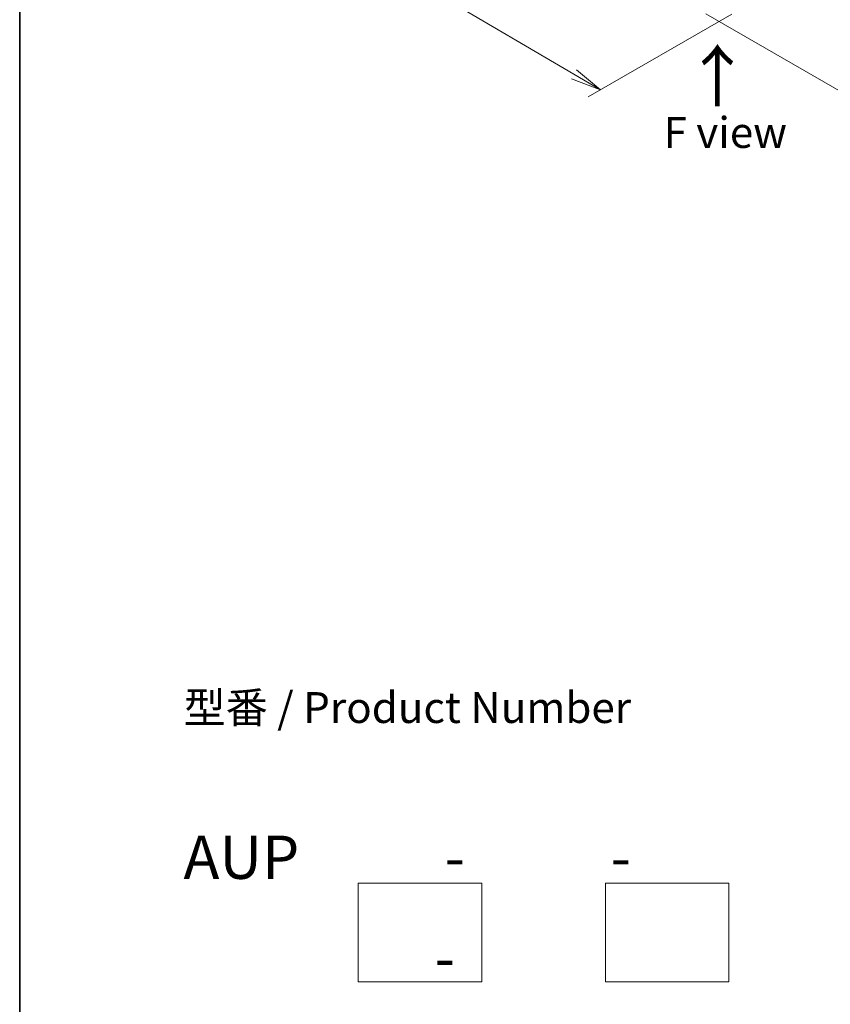
# Model space of a CAD drawing. Units: millimetres. Extents: x 36 to 8112, y 20 to 1425.
# Drawn here: x 36 to 200, y 306 to 505 of the extents above; entities that cross this region are included whole.
import ezdxf

# ---------------------------------------------------------------- set-up
doc = ezdxf.new("R2010")
doc.units = ezdxf.units.MM
doc.header["$LTSCALE"] = 2.5
doc.layers.get('Defpoints').update_dxf_attribs({"lineweight": 25})
for name, color, linetype, lineweight in [('Border (ISO)', 7, 'Continuous', 35), ('Dimension (ISO)', 7, 'Continuous', 18), ('Sketch Geometry (ISO)', 7, 'Continuous', 18), ('Symbol (ISO)', 7, 'Continuous', 18)]:
    doc.layers.add(name, color=color, linetype=linetype, lineweight=lineweight)
doc.styles.add('Note Text (TK)', font='MS PGothic.ttf')
doc.dimstyles.new('Default - Method 1b (TK)', dxfattribs={"dimscale": 2.5, "dimtxt": 2.5, "dimasz": 2.5, "dimexe": 1, "dimexo": 1.5, "dimgap": 1, "dimtad": 1, "dimrnd": 1e-08, "dimdsep": 46, "dimtxsty": 'Note Text (TK)', "dimblk": 'OPEN', "dimcen": 0.09, "dimdle": 5, "dimclrd": 100, "dimclre": 100, "dimclrt": 7, "dimadec": 1, "dimazin": 1, "dimtfac": 1, "dimtmove": 0, "dimatfit": 3, "dimldrblk": 'OPEN', "dimfxl": 1, "dimtolj": 1, "dimlwd": -1, "dimlwe": -1, "dimarcsym": 0})

# ---------------------------------------------------------------- blocks, each defined once
blk = doc.blocks.new('Borders tk図枠')
at = {"layer": 'Border (ISO)'}
blk.add_line((14.5, 289), (14.5, 8), dxfattribs=at)
blk = doc.blocks.new('_Open')
at = {"color": 0, "linetype": 'ByBlock', "lineweight": -2}
for p, q in [((-1, 0.167), (0, 0)), ((-1, -0.167), (0, 0)), ((0, 0), (-1, 0))]:
    blk.add_line(p, q, dxfattribs=at)
blk = doc.blocks.new('*D21')
at = {"layer": 'Defpoints', "color": 0}
for p in [(92.76, 555.71), (68.13, 541.49), (184.06, 508.66)]:
    blk.add_point(p, dxfattribs=at)
at = {"layer": 'Dimension (ISO)', "color": 100}
for p, q in [((89.02, 553.55), (65.65, 540.05)), ((148.4, 494.35), (73.52, 538.32)), ((180.32, 506.5), (151.3, 489.75))]:
    blk.add_line(p, q, dxfattribs=at)
at = {"layer": 'Dimension (ISO)', "color": 100, "xscale": 6.25, "yscale": 6.25, "zscale": 6.25}
for p, rotation in [((68.13, 541.49), 149.5750429623654), ((153.79, 491.18), 329.5750429623654)]:
    blk.add_blockref('_Open', p, dxfattribs=dict(at, rotation=rotation))
at = {"layer": 'Dimension (ISO)', "color": 7, "insert": (108.57, 523.6), "char_height": 6.25, "attachment_point": 4, "rotation": 329.575, "style": 'Note Text (TK)'}
blk.add_mtext('\\A1;{\\Q29.575;\\W0.820;\\H0.816x;300}', dxfattribs=at)
blk = doc.blocks.new('*D22')
at = {"layer": 'Defpoints', "color": 0}
for p in [(300.93, 577.82), (327.87, 562.27), (171.34, 508.72)]:
    blk.add_point(p, dxfattribs=at)
at = {"layer": 'Dimension (ISO)', "color": 100}
for p, q in [((304.67, 575.66), (330.36, 560.83)), ((209.31, 493.06), (322.47, 559.12)), ((175.08, 506.56), (206.41, 488.47))]:
    blk.add_line(p, q, dxfattribs=at)
at = {"layer": 'Dimension (ISO)', "color": 100, "xscale": 6.25, "yscale": 6.25, "zscale": 6.25}
for p, rotation in [((327.87, 562.27), 30.27483045583691), ((203.92, 489.91), 210.2748304558369)]:
    blk.add_blockref('_Open', p, dxfattribs=dict(at, rotation=rotation))
at = {"layer": 'Dimension (ISO)', "color": 7, "insert": (259.5, 528.21), "char_height": 6.25, "attachment_point": 4, "rotation": 30.2748, "style": 'Note Text (TK)'}
blk.add_mtext('\\A1;{\\Q-29.725;\\W0.819;\\H0.816x;430}', dxfattribs=at)

msp = doc.modelspace()

# ---------------------------------------------------------------- linework, layer by layer
at = {"layer": 'Sketch Geometry (ISO)'}
for p, q in [((104.7519, 330.7251), (129.7519, 330.7251)), ((104.7519, 310.7251), (104.7519, 330.7251)), ((129.7519, 330.7251), (129.7519, 310.7251)), ((154.7519, 330.7251), (179.7519, 330.7251)), ((154.7519, 310.7251), (154.7519, 330.7251)), ((179.7519, 330.7251), (179.7519, 310.7251)), ((129.7519, 310.7251), (104.7519, 310.7251)), ((179.7519, 310.7251), (154.7519, 310.7251))]:
    msp.add_line(p, q, dxfattribs=at)

# ---------------------------------------------------------------- block references
at = {"xscale": 2.5, "yscale": 2.5, "zscale": 2.5}
msp.add_blockref('Borders tk図枠', (0, 0), dxfattribs=at)

# ---------------------------------------------------------------- texts
at = {"layer": 'Symbol (ISO)', "color": 7, "insert": (177.6174, 487.2999), "char_height": 10, "attachment_point": 4, "rotation": 90, "line_spacing_factor": 1.5, "style": 'Note Text (TK)'}
msp.add_mtext('\\fMS PGothic|b0|i0;{\\H10.0000;→}', dxfattribs=at)
at = {"layer": 'Symbol (ISO)', "color": 7, "char_height": 6.25, "attachment_point": 4, "style": 'Note Text (TK)'}
for s, insert, line_spacing_factor in [('\\fＭＳ Ｐゴシック|b0|i0;F view', (166.538, 482.5662), 1.5), ('型番 / Product Number\\P\\P{\\H1.4x;AUP           -           -                                         -}', (69.4, 340.3005), 1.393281)]:
    msp.add_mtext(s, dxfattribs=dict(at, insert=insert, line_spacing_factor=line_spacing_factor))

# ---------------------------------------------------------------- dimensions: what is measured, and where the dimension line sits
at = {"layer": 'Dimension (ISO)', "color": 100}
for base, p1, p2, angle, text, picture, middle in [((327.8659, 562.2686), (171.3421, 508.7169), (300.9325, 577.8186), 210.27483, '{\\Q-29.725;\\W0.819;\\H0.816x;430}', '*D22', (265.8906, 526.0896)), ((68.135, 541.4892), (184.0553, 508.656), (92.7577, 555.7051), 329.575043, '{\\Q29.575;\\W0.820;\\H0.816x;300}', '*D21', (110.9638, 516.3365))]:
    dim = msp.add_linear_dim(base=base, p1=p1, p2=p2, angle=angle, text=text, dimstyle='Default - Method 1b (TK)', override={"dimgap": 1, "dimdec": 0, "dimlfac": 0.4, "dimtol": 0, "dimlim": 0, "dimtp": 0, "dimtm": 0, "dimtdec": 0, "dimtofl": 0, "dimatfit": 1}, dxfattribs=at)
    dim.commit()
    dim.dimension.update_dxf_attribs({"geometry": picture, "text_midpoint": middle, "dimtype": 160})

doc.saveas('drawing.dxf')
